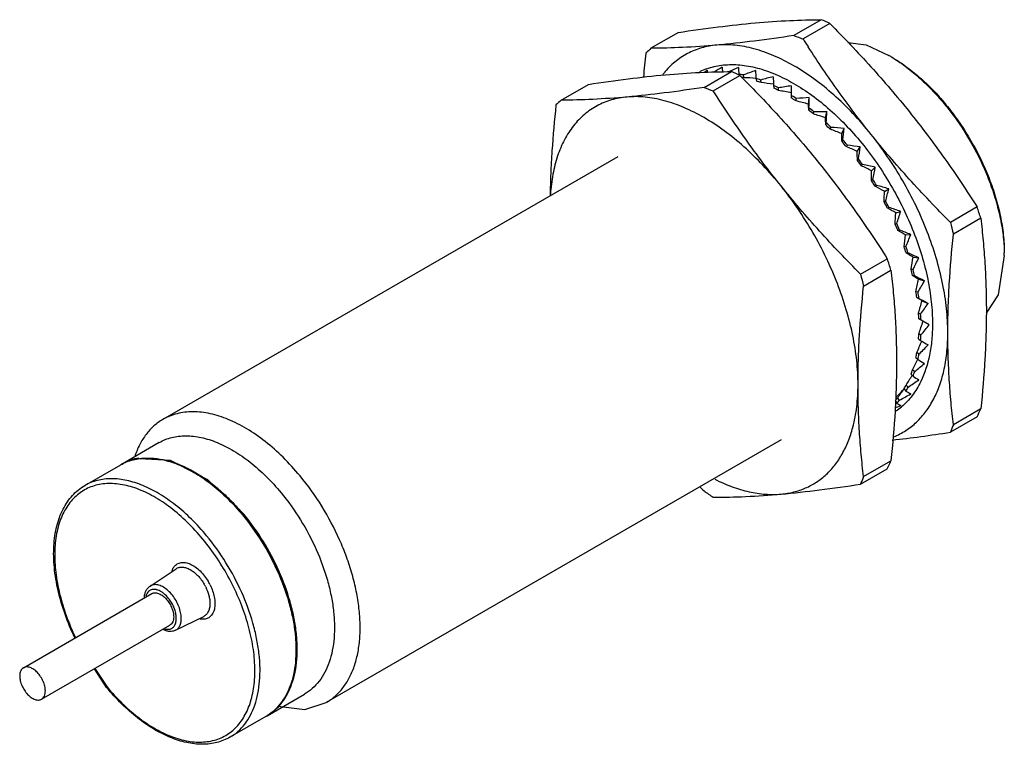
# Model space of a CAD drawing. Units: millimetres. Extents: x 8 to 62.3, y 29.1 to 69.
import ezdxf

# ---------------------------------------------------------------- set-up
doc = ezdxf.new("R2010")
doc.units = ezdxf.units.MM
doc.header["$LTSCALE"] = 6.383791
doc.layers.get('0').update_dxf_attribs({"linetype": 'CONTINUOUS'})

msp = doc.modelspace()

# ---------------------------------------------------------------- linework, layer by layer
at = {"color": 7}
for p, q in [((52.202, 69.038), (50.692, 68.166)), ((52.674, 68.826), (51.2, 67.976)), ((44.329, 68.335), (42.82, 67.463)), ((45.743, 65.309), (47.253, 66.18)), ((46.251, 65.118), (47.724, 65.969)), ((47.655, 66.043), (47.669, 65.994)), ((47.946, 65.844), (47.916, 65.994)), ((48.599, 65.811), (48.629, 65.661)), ((48.884, 65.572), (48.869, 65.717)), ((37.87, 64.605), (39.38, 65.477)), ((49.57, 65.419), (49.585, 65.274)), ((49.844, 65.144), (49.844, 65.281)), ((50.552, 65.4), (50.552, 64.736)), ((50.811, 64.567), (50.826, 64.694)), ((51.499, 64.387), (51.544, 64.752)), ((51.527, 64.182), (51.512, 64.055)), ((51.767, 63.85), (51.797, 63.964)), ((52.431, 63.635), (52.519, 63.965)), ((52.48, 63.359), (52.45, 63.244)), ((52.696, 63.006), (52.741, 63.106)), ((53.33, 62.763), (53.461, 63.052)), ((53.395, 62.416), (53.349, 62.316)), ((53.582, 62.049), (53.641, 62.133)), ((54.182, 61.786), (54.353, 62.03)), ((40.992, 61.495), (15.929, 47.025)), ((54.254, 61.371), (54.195, 61.287)), ((54.411, 60.995), (54.483, 61.062)), ((54.971, 60.721), (55.18, 60.914)), ((55.044, 60.242), (54.972, 60.174)), ((55.167, 59.864), (55.251, 59.912)), ((55.685, 59.586), (55.927, 59.726)), ((55.751, 59.046), (55.667, 58.998)), ((55.838, 58.673), (55.932, 58.702)), ((60.792, 58.728), (59.318, 57.877)), ((56.312, 58.4), (56.583, 58.484)), ((60.994, 58.101), (59.484, 57.23)), ((56.363, 57.806), (56.269, 57.777)), ((56.413, 57.444), (56.516, 57.453)), ((56.839, 57.183), (57.135, 57.21)), ((56.869, 56.542), (56.767, 56.533)), ((56.882, 56.198), (56.991, 56.187)), ((57.259, 55.957), (57.575, 55.926)), ((62.29, 56.05), (61.955, 53.893)), ((54.369, 55.019), (55.842, 55.87)), ((54.534, 54.372), (56.044, 55.244)), ((57.262, 55.276), (57.152, 55.287)), ((57.236, 54.955), (57.35, 54.924)), ((57.565, 54.743), (57.895, 54.654)), ((57.533, 54.03), (57.419, 54.06)), ((57.469, 53.737), (57.587, 53.687)), ((61.955, 53.893), (61.295, 52.879)), ((57.75, 53.56), (58.089, 53.416)), ((57.679, 52.824), (57.562, 52.874)), ((58.154, 52.233), (57.579, 52.565)), ((57.579, 51.748), (57.697, 51.68)), ((57.562, 51.459), (57.679, 51.373)), ((57.587, 50.617), (57.469, 50.702)), ((57.419, 50.437), (57.533, 50.336)), ((57.152, 49.518), (57.262, 49.403)), ((57.35, 49.653), (57.236, 49.754)), ((56.991, 48.805), (56.882, 48.92)), ((56.767, 48.718), (56.869, 48.59)), ((56.286, 48.024), (56.363, 47.911)), ((56.516, 48.087), (56.413, 48.215)), ((56.573, 47.809), (56.566, 47.804)), ((56.63, 47.723), (56.623, 47.717)), ((60.994, 47.604), (59.484, 46.732)), ((60.792, 47.169), (59.318, 46.318)), ((53.939, 46.578), (53.942, 46.595)), ((53.939, 46.578), (53.944, 46.593)), ((15.722, 45.751), (13.671, 44.567)), ((49.992, 45.906), (24.929, 31.436)), ((11.621, 43.383), (13.61, 44.531)), ((13.601, 44.526), (13.611, 44.529)), ((13.669, 44.564), (13.678, 44.569)), ((13.678, 44.569), (13.671, 44.567)), ((13.677, 44.55), (13.687, 44.553)), ((16.337, 44.757), (14.625, 44.853)), ((54.534, 43.875), (56.044, 44.746)), ((54.369, 43.46), (55.842, 44.311)), ((20.383, 41.805), (20.368, 41.823)), ((15.217, 37.843), (16.659, 38.804)), ((8.24, 33.348), (15.311, 37.431)), ((16.621, 35.411), (18.175, 36.179)), ((9.24, 31.616), (16.311, 35.699)), ((12.822, 32.265), (12.147, 33.294)), ((12.177, 33.312), (12.835, 32.31)), ((12.835, 32.31), (12.85, 32.293)), ((21.665, 30.706), (23.722, 31.894)), ((21.6, 30.669), (19.621, 29.526)), ((21.664, 30.707), (21.671, 30.71))]:
    msp.add_line(p, q, dxfattribs=at)
for points in [[(53.67, 67.779), (54.673, 67.652), (55.926, 67.073)], [(20.367, 41.821), (18.407, 43.69), (16.337, 44.757)], [(22.278, 31.227), (23.74, 31.043), (24.929, 31.436)]]:
    msp.add_lwpolyline(points, dxfattribs=at)
for centre, radius, start, end in [((34.925, 29.891), 42.791, 65.4931, 66.1855), ((68.28, 114.237), 49.314, 249.1061, 249.7366), ((113.722, 107.937), 74.201, 212.58512, 212.97331), ((104.74, -0.949), 92.273, 132.14826, 132.38999), ((113.262, 59.737), 71.124, 173.97627, 175.0558), ((51.627, 59.629), 8.596, 58.9437, 59.9956), ((47.112, 62.9), 3.648, 109.4718, 116.2671), ((47.115, 63.202), 4.604, 140.9562, 142.1827), ((29.951, 26.98), 42.849, 65.4937, 66.1851), ((46.746, 60.418), 5.698, 79.9352, 80.8181), ((46.711, 60.229), 5.889, 78.2008, 79.9269), ((46.768, 60.18), 5.785, 78.2517, 79.5323), ((46.331, 58.854), 7.317, 69.7104, 71.9494), ((46.416, 58.885), 7.128, 69.7455, 71.9143), ((63.461, 111.729), 49.687, 249.1084, 249.7341), ((45.632, 57.226), 9.09, 62.3903, 64.3281), ((45.742, 57.289), 8.862, 62.4214, 64.297), ((100.205, -4.264), 92.891, 132.14905, 132.38917), ((44.647, 55.53), 11.052, 56.004, 57.7053), ((44.784, 55.62), 10.787, 56.0322, 57.6771), ((43.622, 54.019), 12.766, 50.3608, 51.8306), ((43.46, 53.909), 13.062, 50.3345, 51.8569), ((47.937, 55.274), 14.33, 39.3852, 39.6148), ((47.837, 55.193), 14.459, 38.7159, 39.3845), ((48.206, 55.414), 14.077, 38.9295, 39.6141), ((42.386, 52.616), 14.637, 45.2222, 46.5637), ((42.204, 52.496), 14.953, 45.1972, 46.5887), ((41.042, 51.395), 16.555, 40.4385, 41.7391), ((41.234, 51.516), 16.23, 40.4629, 41.7147), ((40.139, 50.668), 17.714, 35.9297, 37.1732), ((40.331, 50.783), 17.394, 35.954, 37.149), ((39.643, 50.326), 18.317, 31.5591, 32.7755), ((39.821, 50.429), 18.014, 31.5837, 32.7509), ((39.811, 50.419), 18.028, 27.2499, 28.4161), ((39.657, 50.329), 18.303, 27.2243, 28.4417), ((6.196, 40.79), 57.467, 17.53221, 18.1883), ((40.348, 50.674), 17.434, 22.8527, 24.0449), ((40.228, 50.598), 17.672, 22.8256, 24.0721), ((117.834, 72.504), 60.316, 194.03445, 194.6691), ((41.412, 51.085), 16.292, 18.288, 19.535), ((41.333, 51.021), 16.489, 18.2586, 19.5644), ((53.67, 56.05), 8.62, 0.002, 0.9807), ((1.147, 37.9), 57.572, 17.53275, 18.18765), ((112.616, 69.578), 60.04, 194.03304, 194.6706), ((42.923, 51.534), 14.715, 13.4403, 14.7746), ((42.886, 51.476), 14.87, 13.4078, 14.8071), ((44.746, 51.909), 12.854, 8.1748, 9.6346), ((44.748, 51.851), 12.97, 8.1381, 9.6713), ((46.712, 52.123), 10.876, 2.3301, 3.9616), ((46.748, 52.059), 10.959, 2.2879, 4.0038), ((48.642, 52.127), 8.945, 355.7123, 357.5705), ((48.703, 52.054), 9.002, 355.6631, 357.6198), ((50.373, 51.922), 7.2, 348.0973, 350.2444), ((50.449, 51.836), 7.241, 348.0396, 350.3022), ((51.78, 51.553), 5.745, 339.2546, 341.7505), ((51.861, 51.456), 5.778, 339.1875, 341.8176), ((52.791, 51.105), 4.638, 329.0141, 331.8935), ((53.767, 51.154), 3.868, 320.5475, 320.9121), ((52.869, 50.999), 4.67, 328.9385, 331.9691), ((53.391, 50.694), 3.909, 317.7979, 320.6258), ((53.468, 50.581), 3.939, 317.3139, 320.7073), ((54.258, 50.519), 3.667, 304.3734, 310.1801), ((13.568, 69.337), 52.168, 334.8533, 335.3801), ((98.263, 30.988), 41.853, 157.9027, 158.5134), ((15.002, 42.261), 2.662, 120.9972, 121.8869), ((14.936, 42.213), 2.67, 118.3252, 119.7788), ((15.001, 42.263), 2.66, 119.9976, 120.997), ((9.075, 66.268), 51.666, 334.8507, 335.3827), ((93.168, 28.188), 41.697, 157.9015, 158.5144), ((103.399, 100.073), 81.064, 224.4344, 224.66379), ((77.342, 87.89), 54.824, 234.8036, 235.4508), ((10.645, 33.732), 12.62, 39.6148, 39.747), ((17.337, 38.378), 0.962, 159.8432, 162.8623), ((15.873, 36.6), 2.961, 26.3269, 30.0034), ((15.938, 36.637), 2.616, 26.3269, 30.0034), ((19.99, 37.65), 8.88, 232.0959, 235.7886), ((20.27, 32.973), 2.66, 299.9979, 300.84), ((20.27, 32.975), 2.662, 300.8402, 301.7113), ((20.34, 33.016), 2.663, 299.0805, 299.8368)]:
    msp.add_arc(centre, radius, start, end, dxfattribs=at)
for centre, major_axis, ratio, start_param, end_param in [((54.487, 58.426), (14.796, 6.501), 0.686382, 1.865219, 1.877893), ((51.005, 57.351), (-4.465, 10.312), 0.237656, 0.434504, 0.455371), ((54.647, 58.059), (15.43, 4.95), 0.672472, 1.882234, 1.915007), ((50.846, 57.719), (-3.404, 10.94), 0.208093, 0.589436, 0.626228), ((54.774, 57.688), (15.882, 3.498), 0.650881, 8.17221, 8.207086), ((50.719, 58.09), (-2.429, 11.537), 0.164573, 0.731064, 0.776167), ((54.866, 57.321), (16.173, 2.187), 0.623324, 1.884148, 1.929251), ((50.626, 58.457), (-1.546, 12.103), 0.11266, 0.858272, 0.903376), ((44.563, 55.651), (16.519, 2.279), 0.602673, 1.241942, 1.282314), ((54.922, 56.963), (16.332, 1.024), 0.591371, 1.868051, 1.913154), ((50.57, 58.814), (-0.742, 12.636), 0.056812, 0.972319, 1.017422), ((44.485, 56.148), (16.686, 1.072), 0.57174, 1.22479, 1.26752), ((54.941, 56.622), (16.381, 0), 0.556242, 1.842058, 1.887161), ((44.459, 56.622), (16.738, 0), 0.537754, 1.198268, 1.243243), ((44.485, 57.066), (16.691, -0.949), 0.501582, 1.1658, 1.210776), ((54.922, 56.302), (16.337, -0.903), 0.518787, 1.807667, 1.85277), ((50.57, 59.476), (0.697, 13.589), 0.056061, -1.214258, -1.169155), ((50.526, 52.66), (0.678, 13.71), 0.055609, -0.586853, -0.541877), ((44.563, 57.472), (16.556, -1.789), 0.463774, 1.126339, 1.171315), ((54.866, 56.009), (16.21, -1.703), 0.479542, 1.766218, 1.811321), ((50.448, 52.254), (1.33, 14.166), 0.108987, -0.672657, -0.627681), ((50.626, 59.769), (1.363, 14), 0.110478, -1.300723, -1.25562), ((44.691, 57.834), (16.34, -2.535), 0.424631, 1.080862, 1.125838), ((54.774, 55.748), (16.009, -2.414), 0.438803, 1.71878, 1.763883), ((50.719, 60.029), (2.009, 14.358), 0.162896, -1.381019, -1.335916), ((50.32, 51.892), (1.969, 14.568), 0.159936, -0.752057, -0.707081), ((44.867, 58.145), (16.049, -3.197), 0.384267, 1.030102, 1.075078), ((54.647, 55.524), (15.738, -3.05), 0.396691, 1.666141, 1.711244), ((50.846, 60.253), (2.646, 14.658), 0.213253, -1.456029, -1.410925), ((50.143, 51.581), (2.605, 14.907), 0.208539, -0.82597, -0.780994), ((45.089, 58.4), (15.688, -3.786), 0.342648, 0.974555, 1.019531), ((54.487, 55.341), (15.401, -3.621), 0.353201, 1.608836, 1.653939), ((51.005, 60.437), (3.279, 14.894), 0.261643, -1.526334, -1.481231), ((49.922, 51.327), (3.245, 15.177), 0.255016, -0.894994, -0.850018), ((45.352, 58.594), (15.259, -4.31), 0.299637, 0.914503, 0.959479), ((54.298, 55.201), (15, -4.137), 0.308238, 1.54717, 1.592273), ((51.194, 60.577), (3.917, 15.059), 0.308232, -1.592265, -1.547162), ((49.659, 51.132), (3.896, 15.37), 0.299631, -0.959471, -0.914495), ((45.651, 58.724), (14.766, -4.778), 0.255022, 0.850027, 0.895003), ((54.082, 55.107), (14.538, -4.607), 0.26165, 1.48124, 1.526343), ((49.36, 51.002), (4.565, 15.479), 0.342642, -1.019523, -0.974547), ((51.41, 60.671), (4.565, 15.148), 0.353195, -1.653931, -1.608828), ((45.982, 58.789), (14.212, -5.198), 0.208546, 0.781003, 0.825979), ((53.843, 55.061), (14.017, -5.038), 0.213259, 1.410935, 1.456038), ((49.029, 50.938), (5.255, 15.498), 0.384261, -1.075071, -1.030095), ((51.649, 60.717), (5.228, 15.154), 0.396686, -1.711237, -1.666134), ((46.34, 58.786), (13.601, -5.579), 0.159942, 0.707091, 0.752067), ((53.586, 55.063), (13.439, -5.439), 0.162903, 1.335926, 1.381029), ((48.671, 50.94), (5.974, 15.418), 0.424626, -1.125832, -1.080856), ((51.906, 60.715), (5.914, 15.071), 0.438798, -1.763876, -1.718773), ((46.717, 58.716), (12.933, -5.932), 0.108994, 0.627692, 0.672667), ((53.314, 55.113), (12.806, -5.82), 0.110485, 1.255631, 1.300734), ((48.294, 51.01), (6.728, 15.232), 0.463768, -1.171309, -1.126333), ((52.178, 60.665), (6.631, 14.89), 0.479536, -1.811315, -1.766212), ((47.108, 58.58), (12.212, -6.268), 0.055617, 0.541888, 0.586864), ((47.903, 51.146), (7.524, 14.929), 0.501577, -1.210771, -1.165795), ((53.033, 55.211), (12.117, -6.191), 0.056068, 1.169167, 1.21427), ((52.46, 60.567), (7.386, 14.599), 0.518782, -1.852765, -1.807662), ((47.505, 51.346), (8.369, 14.496), 0.537749, -1.24324, -1.198264), ((52.746, 60.423), (8.19, 14.186), 0.556237, -1.887157, -1.842054), ((47.108, 51.605), (9.271, 13.915), 0.571735, -1.267517, -1.224787), ((53.033, 60.236), (9.053, 13.632), 0.591367, -1.913152, -1.868049), ((52.46, 55.542), (10.572, -6.96), 0.056805, -1.017436, -0.972333), ((46.717, 51.921), (10.233, 13.167), 0.602669, -1.282313, -1.24194), ((53.314, 60.009), (9.98, 12.913), 0.62332, -1.929249, -1.884146), ((52.178, 55.769), (9.708, -7.39), 0.112652, -0.903391, -0.858288), ((46.34, 52.286), (11.249, 12.229), 0.62933, 4.996614, 5.035574), ((51.906, 56.032), (8.777, -7.873), 0.164567, -0.776185, -0.731081), ((53.586, 59.745), (10.97, 12.005), 0.650878, -1.934127, -1.889024), ((45.982, 52.696), (12.296, 11.087), 0.650183, -1.280099, -1.241923), ((53.843, 59.45), (12.001, 10.888), 0.672469, -1.927338, -1.882235), ((51.649, 56.328), (-7.772, 8.418), 0.208088, -3.776151, -3.731048), ((54.082, 59.128), (13.028, 9.563), 0.686381, -1.886626, -1.865222), ((51.41, 56.65), (-6.698, 9.022), 0.237654, -3.62122, -3.576117)]:
    msp.add_ellipse(centre, major_axis=major_axis, ratio=ratio, start_param=start_param, end_param=end_param, dxfattribs=at)
for points, knots in [([(48.572, 68.863), (49.201, 68.919), (50.411, 69.003), (51.623, 69.035), (52.202, 69.038)], [0, 0, 0, 0, 0.521576, 1, 1, 1, 1]), ([(44.329, 68.335), (45.058, 68.445), (46.469, 68.645), (47.886, 68.802), (48.572, 68.863)], [0, 0, 0, 0, 0.517023, 1, 1, 1, 1]), ([(52.674, 68.826), (53.446, 68.049), (54.579, 66.863), (56.022, 65.224), (56.717, 64.387), (57.057, 63.964)], [0, 0, 0, 0, 0.501683, 0.751356, 1, 1, 1, 1]), ([(50.692, 68.166), (49.964, 68.056), (48.553, 67.856), (47.136, 67.699), (46.45, 67.638)], [0, 0, 0, 0, 0.517023, 1, 1, 1, 1]), ([(46.45, 67.638), (45.821, 67.582), (44.611, 67.498), (43.399, 67.466), (42.82, 67.463)], [0, 0, 0, 0, 0.521576, 1, 1, 1, 1]), ([(46.45, 67.638), (46.305, 67.625), (46.02, 67.587), (45.602, 67.489), (45.203, 67.352), (44.824, 67.176), (44.466, 66.963), (44.13, 66.712), (43.818, 66.426), (43.629, 66.214), (43.539, 66.103)], [0, 0, 0, 0, 0.128974, 0.255235, 0.379465, 0.502484, 0.625181, 0.748437, 0.873108, 1, 1, 1, 1]), ([(54.936, 62.739), (54.619, 63.133), (53.967, 63.883), (52.92, 64.901), (51.834, 65.781), (50.729, 66.508), (49.622, 67.069), (48.696, 67.397), (47.973, 67.562), (47.291, 67.661), (46.781, 67.668), (46.45, 67.638)], [0, 0, 0, 0, 0.149123, 0.293235, 0.430961, 0.561195, 0.683191, 0.796661, 0.850303, 0.901989, 1, 1, 1, 1]), ([(54.936, 62.739), (54.624, 63.127), (54.012, 63.91), (52.839, 65.502), (52.008, 66.727), (51.473, 67.553)], [0, 0, 0, 0, 0.25172, 0.502284, 1, 1, 1, 1]), ([(56.062, 66.993), (56.323, 66.836), (56.841, 66.485), (57.585, 65.879), (58.305, 65.185), (58.757, 64.677), (58.977, 64.412)], [0, 0, 0, 0, 0.233634, 0.479328, 0.735534, 1, 1, 1, 1]), ([(56.067, 66.991), (56.334, 66.837), (56.866, 66.489), (57.627, 65.88), (58.364, 65.177), (58.826, 64.66), (59.05, 64.389)], [0, 0, 0, 0, 0.23258, 0.478, 0.734607, 1, 1, 1, 1]), ([(45.896, 66.34), (46.026, 66.386), (46.294, 66.464), (46.569, 66.513), (46.708, 66.531)], [0, 0, 0, 0, 0.49484, 1, 1, 1, 1]), ([(46.708, 66.531), (46.854, 66.55), (47.153, 66.573), (47.61, 66.563), (48.081, 66.509), (48.735, 66.378), (49.576, 66.102), (50.583, 65.614), (51.591, 64.972), (52.583, 64.187), (53.542, 63.272), (54.451, 62.244), (55.296, 61.12), (56.06, 59.919), (56.732, 58.663), (57.299, 57.373), (57.752, 56.071), (58.082, 54.78), (58.285, 53.522), (58.333, 52.694), (58.333, 52.292)], [0, 0, 0, 0, 0.022011, 0.044737, 0.068281, 0.092719, 0.144445, 0.20015, 0.259735, 0.322874, 0.389064, 0.457668, 0.527953, 0.599124, 0.670355, 0.740815, 0.809704, 0.876278, 0.939887, 1, 1, 1, 1]), ([(39.38, 65.477), (40.108, 65.587), (41.519, 65.787), (42.936, 65.944), (43.622, 66.005)], [0, 0, 0, 0, 0.517023, 1, 1, 1, 1]), ([(43.622, 66.005), (44.252, 66.061), (45.461, 66.146), (46.673, 66.177), (47.253, 66.18)], [0, 0, 0, 0, 0.521576, 1, 1, 1, 1]), ([(47.724, 65.969), (48.496, 65.192), (49.63, 64.005), (51.072, 62.367), (51.767, 61.529), (52.107, 61.106)], [0, 0, 0, 0, 0.501683, 0.751356, 1, 1, 1, 1]), ([(45.743, 65.309), (45.014, 65.198), (43.603, 64.998), (42.186, 64.842), (41.501, 64.78)], [0, 0, 0, 0, 0.517023, 1, 1, 1, 1]), ([(49.986, 59.882), (49.647, 60.303), (48.985, 61.153), (47.719, 62.884), (46.825, 64.219), (46.251, 65.118)], [0, 0, 0, 0, 0.251858, 0.502459, 1, 1, 1, 1]), ([(41.501, 64.78), (41.353, 64.767), (41.062, 64.728), (40.637, 64.627), (40.232, 64.485), (39.846, 64.304), (39.483, 64.083), (39.144, 63.824), (38.829, 63.528), (38.541, 63.196), (38.279, 62.828), (37.963, 62.286), (37.643, 61.522), (37.387, 60.508), (37.302, 59.793), (37.279, 59.422)], [0, 0, 0, 0, 0.059367, 0.117468, 0.17463, 0.231246, 0.287743, 0.344541, 0.402045, 0.460639, 0.52067, 0.58244, 0.712056, 0.851014, 1, 1, 1, 1]), ([(41.501, 64.78), (40.871, 64.724), (39.662, 64.64), (38.45, 64.609), (37.87, 64.605)], [0, 0, 0, 0, 0.521576, 1, 1, 1, 1]), ([(49.986, 59.882), (49.67, 60.275), (49.017, 61.025), (47.97, 62.044), (46.885, 62.924), (45.78, 63.651), (44.673, 64.212), (43.746, 64.539), (43.024, 64.704), (42.342, 64.803), (41.831, 64.81), (41.501, 64.78)], [0, 0, 0, 0, 0.149123, 0.293235, 0.430961, 0.561195, 0.683191, 0.796661, 0.850303, 0.901989, 1, 1, 1, 1]), ([(37.582, 64.343), (37.493, 63.502), (37.381, 62.244), (37.291, 60.575), (37.268, 59.751), (37.262, 59.342)], [0, 0, 0, 0, 0.506503, 0.755079, 1, 1, 1, 1]), ([(59.119, 64.237), (59.596, 63.642), (60.245, 62.69), (60.962, 61.342), (61.419, 60.302), (61.787, 59.253), (62.06, 58.212), (62.234, 57.195), (62.283, 56.524), (62.288, 56.198)], [0, 0, 0, 0, 0.260409, 0.391447, 0.52111, 0.647999, 0.770833, 0.888477, 1, 1, 1, 1]), ([(59.157, 64.259), (59.395, 63.963), (59.852, 63.349), (60.466, 62.376), (61.005, 61.36), (61.46, 60.317), (61.823, 59.265), (62.088, 58.222), (62.25, 57.207), (62.29, 56.538), (62.29, 56.214)], [0, 0, 0, 0, 0.129777, 0.261096, 0.392423, 0.522295, 0.649241, 0.771922, 0.889159, 1, 1, 1, 1]), ([(57.057, 63.964), (57.395, 63.543), (58.058, 62.693), (59.324, 60.961), (60.217, 59.627), (60.792, 58.728)], [0, 0, 0, 0, 0.251858, 0.502459, 1, 1, 1, 1]), ([(59.318, 57.877), (58.547, 58.654), (57.413, 59.841), (55.97, 61.479), (55.276, 62.316), (54.936, 62.739)], [0, 0, 0, 0, 0.501683, 0.751356, 1, 1, 1, 1]), ([(59.178, 51.805), (59.178, 52.245), (59.125, 53.153), (58.906, 54.533), (58.547, 55.949), (58.056, 57.378), (57.44, 58.795), (56.71, 60.177), (55.878, 61.501), (55.259, 62.337), (54.936, 62.739)], [0, 0, 0, 0, 0.110841, 0.228058, 0.350709, 0.477626, 0.607474, 0.738813, 0.870152, 1, 1, 1, 1]), ([(52.107, 61.106), (52.446, 60.685), (53.108, 59.835), (54.375, 58.104), (55.268, 56.769), (55.842, 55.87)], [0, 0, 0, 0, 0.251858, 0.502459, 1, 1, 1, 1]), ([(54.369, 55.019), (53.597, 55.796), (52.464, 56.983), (51.021, 58.621), (50.326, 59.459), (49.986, 59.882)], [0, 0, 0, 0, 0.501683, 0.751356, 1, 1, 1, 1]), ([(54.229, 48.947), (54.229, 49.388), (54.176, 50.295), (53.956, 51.675), (53.598, 53.091), (53.106, 54.52), (52.49, 55.938), (51.76, 57.32), (50.928, 58.643), (50.31, 59.479), (49.986, 59.882)], [0, 0, 0, 0, 0.110841, 0.228058, 0.350709, 0.477626, 0.607474, 0.738813, 0.870152, 1, 1, 1, 1]), ([(60.994, 58.101), (61.042, 57.691), (61.129, 56.862), (61.226, 55.606), (61.286, 54.326), (61.3, 53.464), (61.3, 53.029)], [0, 0, 0, 0, 0.24389, 0.49156, 0.743493, 1, 1, 1, 1]), ([(59.178, 51.805), (59.178, 52.247), (59.192, 53.14), (59.274, 54.95), (59.39, 56.315), (59.484, 57.23)], [0, 0, 0, 0, 0.244248, 0.492626, 1, 1, 1, 1]), ([(56.044, 55.244), (56.092, 54.833), (56.179, 54.005), (56.276, 52.748), (56.336, 51.468), (56.35, 50.606), (56.35, 50.172)], [0, 0, 0, 0, 0.24389, 0.49156, 0.743493, 1, 1, 1, 1]), ([(54.229, 48.947), (54.229, 49.389), (54.243, 50.282), (54.324, 52.092), (54.44, 53.457), (54.534, 54.372)], [0, 0, 0, 0, 0.244248, 0.492626, 1, 1, 1, 1]), ([(61.3, 53.029), (61.3, 52.587), (61.285, 51.694), (61.204, 49.884), (61.088, 48.519), (60.994, 47.604)], [0, 0, 0, 0, 0.244248, 0.492626, 1, 1, 1, 1]), ([(58.333, 52.292), (58.333, 51.996), (58.308, 51.417), (58.153, 50.338), (57.91, 49.571), (57.685, 49.111)], [0, 0, 0, 0, 0.272329, 0.529774, 1, 1, 1, 1]), ([(56.199, 46.069), (56.314, 46.116), (56.542, 46.221), (56.866, 46.41), (57.173, 46.629), (57.559, 46.963), (57.994, 47.458), (58.423, 48.154), (58.761, 48.949), (59.003, 49.832), (59.148, 50.794), (59.178, 51.461), (59.178, 51.805)], [0, 0, 0, 0, 0.05472, 0.109291, 0.164034, 0.219259, 0.332226, 0.450419, 0.575467, 0.70844, 0.849927, 1, 1, 1, 1]), ([(59.484, 46.732), (59.436, 47.143), (59.349, 47.971), (59.252, 49.228), (59.192, 50.508), (59.178, 51.37), (59.178, 51.805)], [0, 0, 0, 0, 0.24389, 0.49156, 0.743493, 1, 1, 1, 1]), ([(56.35, 50.172), (56.35, 49.729), (56.336, 48.836), (56.254, 47.026), (56.138, 45.661), (56.044, 44.746)], [0, 0, 0, 0, 0.244248, 0.492626, 1, 1, 1, 1]), ([(53.944, 46.593), (54.042, 46.962), (54.186, 47.744), (54.229, 48.537), (54.229, 48.947)], [0, 0, 0, 0, 0.482036, 1, 1, 1, 1]), ([(54.534, 43.875), (54.486, 44.285), (54.399, 45.114), (54.302, 46.37), (54.242, 47.65), (54.229, 48.512), (54.229, 48.947)], [0, 0, 0, 0, 0.24389, 0.49156, 0.743493, 1, 1, 1, 1]), ([(57.685, 49.111), (57.618, 48.973), (57.474, 48.709), (57.224, 48.341), (56.944, 48.01), (56.737, 47.814), (56.63, 47.723)], [0, 0, 0, 0, 0.260874, 0.513494, 0.759303, 1, 1, 1, 1]), ([(56.347, 48.275), (56.383, 48.307), (56.527, 48.439), (56.66, 48.583), (56.753, 48.697)], [0, 0, 0, 0, 0.247442, 1, 1, 1, 1]), ([(23.48, 43.918), (23.186, 44.273), (22.579, 44.939), (21.597, 45.812), (20.584, 46.519), (19.565, 47.041), (18.565, 47.366), (17.749, 47.465), (17.137, 47.429), (16.708, 47.35), (16.303, 47.218), (16.05, 47.094), (15.929, 47.025)], [0, 0, 0, 0, 0.157033, 0.306783, 0.447238, 0.577067, 0.695794, 0.804118, 0.855079, 0.904367, 0.952486, 1, 1, 1, 1]), ([(15.929, 47.025), (15.751, 46.922), (15.412, 46.676), (14.979, 46.205), (14.625, 45.636), (14.449, 45.213), (14.375, 44.991)], [0, 0, 0, 0, 0.235269, 0.476888, 0.730397, 1, 1, 1, 1]), ([(15.722, 45.751), (15.829, 45.812), (16.054, 45.922), (16.414, 46.04), (16.796, 46.11), (17.34, 46.141), (18.065, 46.054), (18.954, 45.765), (19.86, 45.301), (20.76, 44.672), (21.633, 43.896), (22.173, 43.304), (22.434, 42.989)], [0, 0, 0, 0, 0.047514, 0.095632, 0.144922, 0.195881, 0.304206, 0.422933, 0.552764, 0.693214, 0.842973, 1, 1, 1, 1]), ([(49.986, 42.911), (50.221, 42.932), (50.684, 43.008), (51.343, 43.23), (51.948, 43.557), (52.492, 43.984), (52.969, 44.508), (53.375, 45.121), (53.706, 45.817), (53.87, 46.317), (53.939, 46.578)], [0, 0, 0, 0, 0.122979, 0.242371, 0.360246, 0.478881, 0.600449, 0.726872, 0.85969, 1, 1, 1, 1]), ([(56.119, 45.888), (56.642, 45.946), (57.71, 46.08), (58.774, 46.235), (59.318, 46.318)], [0, 0, 0, 0, 0.488723, 1, 1, 1, 1]), ([(13.678, 44.569), (13.786, 44.626), (14.011, 44.727), (14.371, 44.833), (14.75, 44.893), (15.29, 44.912), (16.008, 44.813), (16.886, 44.517), (17.778, 44.051), (18.664, 43.426), (19.524, 42.659), (20.055, 42.075), (20.313, 41.764)], [0, 0, 0, 0, 0.047426, 0.095574, 0.144979, 0.196111, 0.30483, 0.423858, 0.553787, 0.694103, 0.843494, 1, 1, 1, 1]), ([(14.606, 44.898), (14.442, 44.871), (14.121, 44.789), (13.819, 44.651), (13.678, 44.57)], [0, 0, 0, 0, 0.505451, 1, 1, 1, 1]), ([(14.785, 44.875), (14.999, 44.899), (15.449, 44.904), (16.138, 44.787), (16.85, 44.552), (17.574, 44.203), (18.299, 43.744), (19.013, 43.185), (19.705, 42.535), (20.138, 42.054), (20.348, 41.801)], [0, 0, 0, 0, 0.098122, 0.203272, 0.316537, 0.438306, 0.568383, 0.706078, 0.850415, 1, 1, 1, 1]), ([(18.123, 40.435), (17.854, 40.761), (17.296, 41.37), (16.39, 42.159), (15.457, 42.785), (14.66, 43.163), (14.034, 43.361), (13.585, 43.456), (13.15, 43.499), (12.731, 43.49), (12.331, 43.429), (11.954, 43.316), (11.603, 43.152), (11.28, 42.938), (10.988, 42.676), (10.73, 42.368), (10.507, 42.017), (10.32, 41.625), (10.171, 41.195), (10.02, 40.561), (9.938, 39.689), (10, 38.576), (10.218, 37.4), (10.585, 36.196), (10.919, 35.405), (11.108, 35.012)], [0, 0, 0, 0, 0.0771, 0.150335, 0.218619, 0.281282, 0.310469, 0.338257, 0.364747, 0.39009, 0.414499, 0.43824, 0.461619, 0.484969, 0.508626, 0.532901, 0.558069, 0.584349, 0.611908, 0.640852, 0.703021, 0.770849, 0.843695, 0.920516, 1, 1, 1, 1]), ([(18.333, 40.621), (18.072, 40.936), (17.532, 41.529), (16.659, 42.305), (15.759, 42.933), (14.853, 43.397), (13.964, 43.686), (13.238, 43.774), (12.694, 43.742), (12.313, 43.672), (11.953, 43.554), (11.728, 43.445), (11.621, 43.383)], [0, 0, 0, 0, 0.157027, 0.306786, 0.447236, 0.577067, 0.695794, 0.804119, 0.855078, 0.904368, 0.952486, 1, 1, 1, 1]), ([(24.929, 31.436), (25.103, 31.537), (25.437, 31.778), (25.865, 32.239), (26.216, 32.793), (26.488, 33.433), (26.678, 34.149), (26.784, 34.931), (26.804, 35.77), (26.74, 36.655), (26.591, 37.574), (26.36, 38.514), (26.05, 39.464), (25.535, 40.733), (24.725, 42.26), (23.919, 43.388), (23.48, 43.918)], [0, 0, 0, 0, 0.04353, 0.088197, 0.134996, 0.184689, 0.237778, 0.294503, 0.35489, 0.418779, 0.48586, 0.555706, 0.6278, 0.701555, 0.851387, 1, 1, 1, 1]), ([(46.34, 43.727), (46.65, 43.574), (47.266, 43.306), (48.202, 43.027), (49.108, 42.885), (49.701, 42.885), (49.986, 42.911)], [0, 0, 0, 0, 0.274465, 0.531828, 0.773016, 1, 1, 1, 1]), ([(49.986, 42.911), (50.694, 42.974), (52.158, 43.137), (53.616, 43.345), (54.369, 43.46)], [0, 0, 0, 0, 0.482624, 1, 1, 1, 1]), ([(11.076, 34.993), (10.872, 35.417), (10.513, 36.271), (10.129, 37.571), (9.917, 38.837), (9.889, 39.854), (9.965, 40.614), (10.067, 41.139), (10.215, 41.628), (10.409, 42.078), (10.648, 42.483), (10.93, 42.84), (11.253, 43.144), (11.495, 43.31), (11.621, 43.383)], [0, 0, 0, 0, 0.154429, 0.303392, 0.444189, 0.574827, 0.636048, 0.694488, 0.750247, 0.803543, 0.8547, 0.904134, 0.952368, 1, 1, 1, 1]), ([(22.434, 42.989), (22.824, 42.518), (23.54, 41.515), (24.399, 39.896), (24.922, 38.48), (25.199, 37.35), (25.331, 36.533), (25.389, 35.747), (25.371, 35.001), (25.277, 34.305), (25.108, 33.669), (24.866, 33.1), (24.553, 32.607), (24.174, 32.198), (23.877, 31.984), (23.722, 31.894)], [0, 0, 0, 0, 0.148627, 0.298472, 0.444243, 0.514095, 0.581183, 0.645077, 0.70547, 0.762201, 0.815293, 0.864992, 0.911795, 0.956465, 1, 1, 1, 1]), ([(46.251, 42.735), (46.846, 42.737), (48.093, 42.767), (49.337, 42.853), (49.986, 42.911)], [0, 0, 0, 0, 0.477837, 1, 1, 1, 1]), ([(20.366, 41.779), (20.677, 41.404), (21.259, 40.612), (21.999, 39.34), (22.592, 38.011), (23.019, 36.669), (23.228, 35.557), (23.294, 34.701), (23.295, 34.096), (23.247, 33.522), (23.122, 32.822), (22.953, 32.326), (22.803, 32.026)], [0, 0, 0, 0, 0.138903, 0.279525, 0.418628, 0.553078, 0.680094, 0.740141, 0.797583, 0.852295, 0.904239, 1, 1, 1, 1]), ([(21.671, 30.71), (21.826, 30.8), (22.123, 31.014), (22.503, 31.423), (22.816, 31.916), (23.057, 32.485), (23.226, 33.121), (23.32, 33.817), (23.338, 34.563), (23.281, 35.349), (23.149, 36.166), (22.871, 37.296), (22.349, 38.712), (21.49, 40.331), (20.773, 41.334), (20.383, 41.805)], [0, 0, 0, 0, 0.043535, 0.088205, 0.135008, 0.184707, 0.237798, 0.29453, 0.354922, 0.418815, 0.485903, 0.555755, 0.701524, 0.85137, 1, 1, 1, 1]), ([(20.313, 41.764), (20.699, 41.298), (21.409, 40.304), (22.264, 38.702), (22.786, 37.299), (23.067, 36.178), (23.203, 35.368), (23.265, 34.586), (23.254, 33.843), (23.168, 33.149), (23.009, 32.512), (22.778, 31.94), (22.476, 31.442), (22.109, 31.025), (21.82, 30.804), (21.669, 30.71)], [0, 0, 0, 0, 0.148187, 0.297626, 0.443135, 0.512937, 0.58004, 0.644015, 0.704552, 0.761479, 0.814798, 0.864727, 0.911721, 0.956496, 1, 1, 1, 1]), ([(14.997, 30.307), (15.297, 30.104), (15.896, 29.751), (16.688, 29.441), (17.304, 29.301), (17.742, 29.25), (18.164, 29.251), (18.567, 29.304), (18.948, 29.409), (19.304, 29.565), (19.632, 29.772), (19.929, 30.027), (20.192, 30.329), (20.504, 30.8), (20.797, 31.501), (20.984, 32.459), (21.013, 33.525), (20.883, 34.67), (20.6, 35.863), (20.171, 37.07), (19.608, 38.257), (18.928, 39.391), (18.402, 40.099), (18.123, 40.435)], [0, 0, 0, 0, 0.065029, 0.124376, 0.151974, 0.178272, 0.203412, 0.227596, 0.251076, 0.274152, 0.29715, 0.320401, 0.344218, 0.368879, 0.421497, 0.479503, 0.543215, 0.612296, 0.685926, 0.762945, 0.84197, 0.921504, 1, 1, 1, 1]), ([(19.621, 29.526), (19.776, 29.616), (20.072, 29.83), (20.452, 30.239), (20.765, 30.732), (21.007, 31.301), (21.175, 31.937), (21.269, 32.633), (21.288, 33.379), (21.23, 34.165), (21.098, 34.982), (20.821, 36.112), (20.298, 37.528), (19.439, 39.147), (18.723, 40.15), (18.333, 40.621)], [0, 0, 0, 0, 0.043535, 0.088205, 0.135008, 0.184707, 0.237799, 0.29453, 0.354923, 0.418817, 0.485905, 0.555757, 0.701528, 0.851373, 1, 1, 1, 1]), ([(16.546, 38.916), (16.569, 38.947), (16.621, 39.003), (16.712, 39.07), (16.815, 39.119), (16.927, 39.147), (17.048, 39.155), (17.223, 39.138), (17.453, 39.063), (17.725, 38.904), (17.989, 38.68), (18.233, 38.402), (18.373, 38.192), (18.437, 38.081)], [0, 0, 0, 0, 0.048027, 0.09482, 0.141524, 0.189303, 0.239186, 0.291992, 0.408075, 0.539388, 0.68438, 0.839531, 1, 1, 1, 1]), ([(16.434, 38.71), (16.441, 38.729), (16.471, 38.801), (16.51, 38.87), (16.546, 38.916)], [0, 0, 0, 0, 0.261007, 1, 1, 1, 1]), ([(16.659, 38.804), (16.684, 38.82), (16.736, 38.849), (16.851, 38.888), (17.015, 38.9), (17.222, 38.856), (17.436, 38.759), (17.649, 38.614), (17.854, 38.425), (18.043, 38.2), (18.153, 38.033), (18.203, 37.946)], [0, 0, 0, 0, 0.045289, 0.091149, 0.187573, 0.294693, 0.414826, 0.54786, 0.691868, 0.843915, 1, 1, 1, 1]), ([(14.902, 37.2), (14.905, 37.266), (14.921, 37.394), (14.982, 37.574), (15.079, 37.729), (15.168, 37.81), (15.217, 37.843)], [0, 0, 0, 0, 0.266708, 0.519505, 0.761757, 1, 1, 1, 1]), ([(16.617, 36.42), (16.587, 36.54), (16.498, 36.778), (16.306, 37.101), (16.101, 37.334), (15.92, 37.482), (15.785, 37.568), (15.67, 37.62), (15.58, 37.647), (15.495, 37.664), (15.393, 37.669), (15.278, 37.646), (15.176, 37.594), (15.091, 37.515), (15.026, 37.412), (14.998, 37.333), (14.987, 37.291)], [0, 0, 0, 0, 0.151989, 0.308351, 0.458707, 0.528773, 0.594165, 0.654388, 0.682546, 0.709444, 0.759759, 0.806635, 0.851972, 0.898014, 0.946839, 1, 1, 1, 1]), ([(16.885, 36.474), (16.856, 36.586), (16.778, 36.81), (16.611, 37.126), (16.403, 37.41), (16.165, 37.647), (15.948, 37.796), (15.773, 37.875), (15.649, 37.912), (15.529, 37.928), (15.415, 37.922), (15.31, 37.895), (15.246, 37.862), (15.217, 37.843)], [0, 0, 0, 0, 0.143903, 0.29276, 0.440015, 0.579429, 0.705853, 0.763292, 0.816685, 0.866293, 0.912694, 0.956847, 1, 1, 1, 1]), ([(15.311, 37.431), (15.336, 37.445), (15.39, 37.468), (15.48, 37.481), (15.576, 37.474), (15.716, 37.436), (15.895, 37.339), (16.093, 37.163), (16.268, 36.94), (16.405, 36.686), (16.495, 36.422), (16.519, 36.242), (16.519, 36.156)], [0, 0, 0, 0, 0.042858, 0.087485, 0.135318, 0.187281, 0.304542, 0.43821, 0.582552, 0.729711, 0.87131, 1, 1, 1, 1]), ([(18.527, 37.913), (18.58, 37.805), (18.672, 37.588), (18.762, 37.258), (18.801, 36.941), (18.784, 36.652), (18.713, 36.403), (18.606, 36.233), (18.496, 36.134), (18.405, 36.078), (18.304, 36.04), (18.232, 36.026), (18.196, 36.023)], [0, 0, 0, 0, 0.162097, 0.316921, 0.460334, 0.58972, 0.704385, 0.806605, 0.854919, 0.902544, 0.950559, 1, 1, 1, 1]), ([(18.283, 37.798), (18.356, 37.65), (18.444, 37.421), (18.506, 37.111), (18.517, 36.961), (18.517, 36.889)], [0, 0, 0, 0, 0.524526, 0.770406, 1, 1, 1, 1]), ([(16.664, 36.073), (16.664, 36.1), (16.659, 36.217), (16.639, 36.334), (16.617, 36.42)], [0, 0, 0, 0, 0.237241, 1, 1, 1, 1]), ([(16.939, 36.068), (16.939, 36.101), (16.934, 36.237), (16.91, 36.373), (16.885, 36.474)], [0, 0, 0, 0, 0.237241, 1, 1, 1, 1]), ([(18.517, 36.889), (18.517, 36.809), (18.505, 36.656), (18.44, 36.448), (18.347, 36.308), (18.253, 36.225), (18.202, 36.193), (18.175, 36.179)], [0, 0, 0, 0, 0.290611, 0.549351, 0.781286, 0.891371, 1, 1, 1, 1]), ([(16.519, 36.156), (16.519, 36.106), (16.511, 36.009), (16.472, 35.877), (16.406, 35.77), (16.344, 35.718), (16.311, 35.699)], [0, 0, 0, 0, 0.289641, 0.549111, 0.782236, 1, 1, 1, 1]), ([(16.529, 35.619), (16.551, 35.646), (16.591, 35.709), (16.634, 35.818), (16.659, 35.941), (16.664, 36.028), (16.664, 36.073)], [0, 0, 0, 0, 0.221531, 0.46033, 0.719766, 1, 1, 1, 1]), ([(16.621, 35.411), (16.671, 35.436), (16.766, 35.506), (16.867, 35.66), (16.927, 35.853), (16.939, 35.994), (16.939, 36.068)], [0, 0, 0, 0, 0.218051, 0.450173, 0.709189, 1, 1, 1, 1]), ([(18.196, 36.023), (18.176, 36.021), (18.094, 36.016), (18.011, 36.025), (17.949, 36.037)], [0, 0, 0, 0, 0.239695, 1, 1, 1, 1]), ([(16.621, 35.411), (16.57, 35.386), (16.459, 35.349), (16.283, 35.341), (16.103, 35.374), (15.987, 35.42), (15.93, 35.448)], [0, 0, 0, 0, 0.239093, 0.48168, 0.734196, 1, 1, 1, 1]), ([(16.022, 35.489), (16.088, 35.471), (16.188, 35.457), (16.316, 35.477), (16.373, 35.499), (16.399, 35.513)], [0, 0, 0, 0, 0.527133, 0.767845, 1, 1, 1, 1]), ([(16.399, 35.513), (16.424, 35.526), (16.471, 35.557), (16.511, 35.597), (16.529, 35.619)], [0, 0, 0, 0, 0.49455, 1, 1, 1, 1]), ([(8.24, 33.348), (8.207, 33.329), (8.146, 33.277), (8.08, 33.17), (8.041, 33.038), (8.033, 32.941), (8.033, 32.891)], [0, 0, 0, 0, 0.217766, 0.450897, 0.71037, 1, 1, 1, 1]), ([(9.448, 32.074), (9.448, 32.159), (9.424, 32.339), (9.334, 32.603), (9.197, 32.857), (9.022, 33.081), (8.824, 33.256), (8.645, 33.354), (8.505, 33.391), (8.409, 33.398), (8.319, 33.385), (8.265, 33.363), (8.24, 33.348)], [0, 0, 0, 0, 0.128689, 0.27028, 0.417432, 0.561773, 0.695446, 0.81271, 0.864675, 0.912509, 0.957139, 1, 1, 1, 1]), ([(8.033, 32.891), (8.033, 32.805), (8.057, 32.625), (8.146, 32.361), (8.284, 32.107), (8.459, 31.884), (8.656, 31.708), (8.835, 31.611), (8.975, 31.573), (9.072, 31.566), (9.161, 31.579), (9.216, 31.602), (9.24, 31.616)], [0, 0, 0, 0, 0.128689, 0.27028, 0.417432, 0.561773, 0.695446, 0.81271, 0.864675, 0.912509, 0.957139, 1, 1, 1, 1]), ([(9.24, 31.616), (9.273, 31.635), (9.335, 31.687), (9.401, 31.795), (9.44, 31.927), (9.448, 32.023), (9.448, 32.074)], [0, 0, 0, 0, 0.217766, 0.450897, 0.71037, 1, 1, 1, 1]), ([(19.621, 29.526), (19.509, 29.462), (19.274, 29.347), (18.9, 29.224), (18.505, 29.151), (17.946, 29.117), (17.206, 29.204), (16.305, 29.494), (15.394, 29.959), (14.492, 30.587), (13.621, 31.36), (13.082, 31.95), (12.822, 32.265)], [0, 0, 0, 0, 0.049055, 0.0986, 0.149132, 0.2011, 0.310609, 0.429443, 0.558485, 0.697465, 0.845264, 1, 1, 1, 1]), ([(12.85, 32.293), (13.107, 31.983), (13.64, 31.401), (14.231, 30.88), (14.534, 30.644)], [0, 0, 0, 0, 0.512115, 1, 1, 1, 1])]:
    msp.add_open_spline(points, degree=3, knots=knots, dxfattribs=at)

doc.saveas('drawing.dxf')
